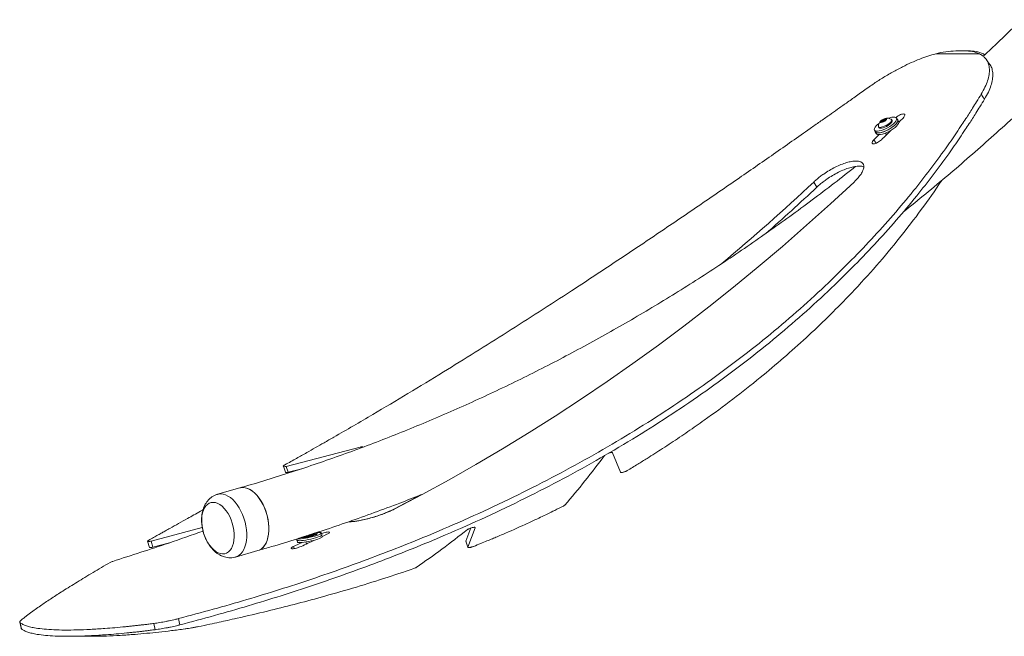
# Model space of a CAD drawing. Units: inches. Extents: x 13 to 613, y -175 to 158.
# Drawn here: x 447 to 476, y -20 to -2 of the extents above; entities that cross this region are included whole.
import ezdxf

# ---------------------------------------------------------------- set-up
doc = ezdxf.new("R2010")
doc.units = ezdxf.units.IN
doc.header["$MEASUREMENT"] = 0

msp = doc.modelspace()

# ---------------------------------------------------------------- linework, layer by layer
at = {"linetype": 'Continuous', "lineweight": 15}
for p, q in [((473.70684, -3.38333), (474.97662, -3.38333)), ((474.28603, -3.30015), (474.5484, -3.30015)), ((474.65903, -3.30015), (474.5484, -3.30015)), ((474.66225, -3.30462), (474.65903, -3.30015)), ((475.08725, -3.38333), (475.11606, -3.42328)), ((475.12987, -3.41031), (475.08725, -3.38333)), ((472.10334, -5.36095), (472.13278, -5.31647)), ((472.15344, -5.36325), (472.10334, -5.36095)), ((472.13278, -5.31647), (472.21234, -5.2743)), ((472.15706, -5.36133), (472.13278, -5.31647)), ((472.14854, -5.33736), (472.16052, -5.35949)), ((472.23299, -5.32107), (472.15344, -5.36325)), ((472.21234, -5.2743), (472.26244, -5.2766)), ((472.23555, -5.3172), (472.21234, -5.2743)), ((472.22953, -5.32291), (472.21723, -5.30019)), ((472.26244, -5.2766), (472.23299, -5.32107)), ((472.43443, -5.32449), (472.42048, -5.29873)), ((472.59337, -5.30618), (472.56503, -5.25382)), ((472.62165, -5.35213), (472.59601, -5.30475)), ((471.9195, -5.60316), (471.94783, -5.65552)), ((471.9452, -5.65696), (471.97084, -5.70433)), ((472.03615, -5.50672), (472.0501, -5.53249)), ((472.24047, -5.68782), (472.26828, -5.7392)), ((471.90343, -5.88297), (471.96804, -5.98243)), ((470.15238, -7.1126), (470.24416, -7.26188)), ((456.95688, -14.823), (454.80618, -15.38727)), ((456.95688, -14.823), (456.96903, -14.85382)), ((464.30042, -14.99156), (464.53222, -15.55724)), ((454.80618, -15.38727), (454.87022, -15.55724)), ((455.25937, -15.455), (454.87022, -15.55724)), ((453.45855, -16.0122), (452.81345, -16.19783)), ((458.7234, -16.2177), (457.95971, -16.61902)), ((452.36915, -17.16742), (450.8802, -17.56161)), ((460.1813, -17.17917), (460.0373, -17.56161)), ((460.30587, -17.17245), (460.0909, -17.73702)), ((455.64519, -17.32738), (455.66587, -17.32071)), ((455.65714, -17.32982), (455.65575, -17.32322)), ((455.70882, -17.32536), (455.70142, -17.31723)), ((455.70934, -17.35057), (455.71051, -17.32979)), ((455.84618, -17.3777), (455.83449, -17.32257)), ((455.84491, -17.38477), (455.84618, -17.3777)), ((455.85784, -17.43275), (455.84618, -17.3777)), ((455.85659, -17.43991), (455.85786, -17.43284)), ((450.77868, -17.56646), (450.83226, -17.74191)), ((450.8802, -17.56161), (450.93379, -17.73702)), ((451.41257, -17.61012), (450.93379, -17.73702)), ((455.01946, -17.71687), (455.03759, -17.77728)), ((455.11522, -17.49794), (455.12225, -17.53109)), ((455.12225, -17.53109), (455.13393, -17.58623)), ((455.38436, -17.58618), (455.39675, -17.64464)), ((455.62936, -17.53641), (455.62893, -17.53436)), ((460.0373, -17.56161), (460.0909, -17.73702)), ((453.33887, -18.02373), (453.98396, -17.83811)), ((447.05856, -19.91575), (447.09731, -20.09719)), ((450.96194, -19.95626), (451.00033, -20.13765))]:
    msp.add_line(p, q, dxfattribs=at)
at = {"linetype": 'Continuous', "lineweight": 15, "flags": 128}
for points in [[(475.27095, -3.68214), (475.22103, -3.61246), (475.1711, -3.54279)], [(475.02513, -4.55822), (475.07423, -4.62967), (475.12334, -4.70112)], [(472.42096, -5.45731), (472.36392, -5.49616), (472.30221, -5.53242), (472.23819, -5.56468), (472.17432, -5.59171), (472.11307, -5.61246), (472.05679, -5.62615), (472.00763, -5.63224), (471.96748, -5.6305), (471.9379, -5.62099), (471.92001, -5.60409), (471.91451, -5.58044), (471.92161, -5.55095), (471.94102, -5.51675), (471.97201, -5.47916), (472.01339, -5.43963), (472.05389, -5.40688)], [(471.94052, -5.64201), (471.94364, -5.65375), (471.95928, -5.67218), (471.98688, -5.68325), (472.02538, -5.68655), (472.07331, -5.68194), (472.12882, -5.6696), (472.18977, -5.65001), (472.25384, -5.62392), (472.31855, -5.59234), (472.38141, -5.55647), (472.44002, -5.51769), (472.49211, -5.47749), (472.5357, -5.43743), (472.56909, -5.39904), (472.59102, -5.36379), (472.60063, -5.33303), (472.59756, -5.30796), (472.58605, -5.29266)], [(471.97084, -5.70433), (471.98492, -5.71955), (472.01252, -5.73063), (472.05102, -5.73393), (472.09895, -5.72932), (472.15446, -5.71698), (472.21541, -5.69739), (472.27948, -5.6713), (472.34418, -5.63972), (472.40705, -5.60384), (472.46566, -5.56507), (472.51775, -5.52487), (472.56134, -5.48481), (472.59473, -5.44642), (472.61666, -5.41116), (472.62627, -5.38041), (472.6232, -5.35534), (472.62165, -5.35213)], [(472.03324, -5.49201), (472.03533, -5.50503), (472.04939, -5.5185), (472.07565, -5.52408), (472.11231, -5.52139), (472.15688, -5.51061), (472.20631, -5.49248), (472.25725, -5.46823), (472.30621, -5.43952), (472.34987, -5.4083), (472.38524, -5.3767), (472.40992, -5.34688), (472.42222, -5.32085), (472.42131, -5.30041), (472.40976, -5.28824)], [(472.0501, -5.53249), (472.06334, -5.54427), (472.08959, -5.54985), (472.12625, -5.54716), (472.17082, -5.53638), (472.22026, -5.51825), (472.27119, -5.494), (472.32016, -5.46529), (472.36381, -5.43407), (472.39919, -5.40247), (472.42386, -5.37264), (472.43617, -5.34662), (472.43525, -5.32618), (472.43443, -5.32449)], [(472.25922, -5.25809), (472.23211, -5.26119), (472.19836, -5.27205), (472.16251, -5.28923), (472.12942, -5.3104), (472.10354, -5.3327), (472.08839, -5.35311), (472.08599, -5.3689), (472.09668, -5.37791), (472.11902, -5.37893), (472.14998, -5.37183), (472.18539, -5.35757), (472.22045, -5.33806), (472.25045, -5.31595), (472.27132, -5.29422), (472.28024, -5.27581), (472.27602, -5.2632), (472.25922, -5.25809)], [(472.21017, -5.29708), (472.19978, -5.29835), (472.18682, -5.30273), (472.17326, -5.30955), (472.16116, -5.31778), (472.15238, -5.32615), (472.14823, -5.33341), (472.14937, -5.33843), (472.1556, -5.34046), (472.16599, -5.33919), (472.17895, -5.33481), (472.19252, -5.32799), (472.20461, -5.31977), (472.2134, -5.31139), (472.21754, -5.30414), (472.21641, -5.29912), (472.21017, -5.29708)], [(472.32721, -5.25897), (472.37145, -5.24452), (472.42774, -5.23083), (472.4769, -5.22474), (472.51704, -5.22648), (472.54662, -5.23599), (472.56451, -5.25289), (472.57001, -5.27654), (472.56292, -5.30603), (472.54351, -5.34023), (472.51251, -5.37781), (472.47113, -5.41735), (472.42096, -5.45731)], [(472.59337, -5.30618), (472.59835, -5.3289), (472.59126, -5.35839), (472.57184, -5.39259), (472.54085, -5.43018), (472.49947, -5.46971), (472.4493, -5.50967)], [(472.62644, -5.37875), (472.67258, -5.33191), (472.75054, -5.25255)], [(472.4493, -5.50967), (472.39226, -5.54853), (472.33054, -5.58478), (472.26652, -5.61704), (472.20266, -5.64407), (472.14141, -5.66483), (472.08512, -5.67851), (472.03596, -5.6846), (471.99582, -5.68286), (471.96624, -5.67335), (471.94835, -5.65645), (471.94783, -5.65552)], [(472.05318, -5.73388), (471.98214, -5.80473), (471.90343, -5.88297)], [(457.97272, -16.61902), (458.76271, -16.20361), (459.54786, -15.77443), (460.32802, -15.33156), (461.10304, -14.87509), (461.87275, -14.40512), (462.63701, -13.92173), (463.39565, -13.42502), (464.14854, -12.91509), (464.89551, -12.39205), (465.63642, -11.856), (466.37112, -11.30704), (467.09946, -10.74529), (467.8213, -10.17086), (468.53649, -9.58386), (469.2449, -8.98442), (469.94637, -8.37264), (470.64076, -7.74866), (471.32795, -7.1126)], [(454.72605, -15.3868), (454.75808, -15.4718), (454.79011, -15.55681)], [(453.45855, -16.0122), (453.4854, -16.00574), (453.55165, -15.99992), (453.62036, -16.0076), (453.69055, -16.02865), (453.76118, -16.06278), (453.83124, -16.10948), (453.89969, -16.16808), (453.96553, -16.23771), (454.02782, -16.31738), (454.08563, -16.4059), (454.13813, -16.502), (454.18456, -16.60426), (454.22422, -16.71121), (454.25656, -16.82127), (454.28108, -16.93285), (454.29744, -17.04432), (454.3054, -17.15405), (454.30484, -17.26044), (454.29578, -17.36194)], [(453.9839, -17.83812), (454.02408, -17.82353), (454.0822, -17.79028), (454.13505, -17.74443), (454.18187, -17.68662), (454.22198, -17.61772), (454.25477, -17.53871), (454.2798, -17.45076), (454.29667, -17.35514), (454.30516, -17.25326), (454.30513, -17.14658), (454.29658, -17.03668), (454.27965, -16.92515), (454.25457, -16.81363), (454.22172, -16.70372), (454.18157, -16.59705), (454.13471, -16.49516), (454.08181, -16.39954), (454.02366, -16.31159), (453.9611, -16.23258), (453.89504, -16.16368), (453.82645, -16.10588), (453.75633, -16.06002), (453.68569, -16.02678), (453.61557, -16.00664), (453.54699, -15.99989), (453.48096, -16.00664), (453.45858, -16.01219)], [(452.81411, -16.19764), (452.84031, -16.19137), (452.90655, -16.18555), (452.97527, -16.19323), (453.04546, -16.21428), (453.11609, -16.24841), (453.18615, -16.29511), (453.25459, -16.35371), (453.32044, -16.42334), (453.38273, -16.503), (453.44054, -16.59153), (453.49304, -16.68762), (453.53946, -16.78989), (453.57913, -16.89683), (453.61146, -17.0069), (453.63599, -17.11848), (453.65235, -17.22995), (453.66031, -17.33968), (453.65975, -17.44607), (453.65068, -17.54757)], [(453.2899, -17.53713), (453.27343, -17.62383), (453.24859, -17.70231), (453.21586, -17.77113), (453.17583, -17.829), (453.12925, -17.87483), (453.077, -17.90778), (453.02004, -17.92724), (452.95943, -17.93284), (452.89631, -17.92447), (452.83185, -17.90229), (452.76726, -17.86672), (452.70372, -17.81842), (452.64244, -17.75828), (452.58454, -17.68744), (452.53111, -17.6072), (452.48315, -17.51906), (452.44154, -17.42467), (452.40706, -17.32578), (452.38036, -17.22423), (452.36193, -17.12192), (452.35211, -17.02075), (452.3511, -16.92261), (452.35889, -16.82932), (452.37536, -16.74263), (452.4002, -16.66414), (452.43293, -16.59532), (452.47296, -16.53746), (452.51954, -16.49162), (452.57179, -16.45866), (452.62875, -16.43921), (452.68936, -16.43361), (452.75248, -16.44198), (452.81694, -16.46416), (452.88153, -16.49973), (452.94507, -16.54803), (453.00636, -16.60816), (453.06425, -16.67901), (453.11768, -16.75925), (453.16564, -16.84739), (453.20725, -16.94179), (453.24173, -17.04068), (453.26843, -17.14222), (453.28686, -17.24454), (453.29668, -17.3457), (453.2977, -17.44384), (453.2899, -17.53713)], [(454.29578, -17.36194), (454.27833, -17.45708), (454.25276, -17.54445), (454.21944, -17.6228), (454.17886, -17.69097), (454.1316, -17.74798), (454.07836, -17.79298), (454.01991, -17.82534), (453.98396, -17.83811)], [(455.12225, -17.53109), (455.12414, -17.53493), (455.1386, -17.54275), (455.16635, -17.54716), (455.20631, -17.54801), (455.25695, -17.54526), (455.31632, -17.53902), (455.38215, -17.52953), (455.4519, -17.51715), (455.52289, -17.50237), (455.59239, -17.48573), (455.65774, -17.46789), (455.71641, -17.44954), (455.76617, -17.43137), (455.80509, -17.41408), (455.83168, -17.39835), (455.84491, -17.38477)], [(455.12225, -17.53109), (455.12414, -17.53493), (455.1386, -17.54275), (455.16635, -17.54716), (455.20631, -17.54801), (455.25695, -17.54526), (455.31632, -17.53902), (455.38215, -17.52953), (455.4519, -17.51715), (455.52289, -17.50237), (455.59239, -17.48573), (455.65774, -17.46789), (455.71641, -17.44954), (455.76617, -17.43137), (455.80509, -17.41408), (455.83168, -17.39835), (455.84491, -17.38477)], [(455.13393, -17.58623), (455.13582, -17.59007), (455.15028, -17.59788), (455.17803, -17.6023), (455.21799, -17.60315), (455.26863, -17.6004), (455.32801, -17.59417), (455.39383, -17.58468), (455.46358, -17.5723), (455.53457, -17.55751), (455.60407, -17.54087), (455.66942, -17.52303), (455.7281, -17.50467), (455.77785, -17.48651), (455.81677, -17.46922), (455.84336, -17.45348), (455.85659, -17.43991)], [(455.13924, -17.49026), (455.15466, -17.49202), (455.19462, -17.49287), (455.24527, -17.49013), (455.30464, -17.48388), (455.37047, -17.47439), (455.44021, -17.46201), (455.5112, -17.44722), (455.58071, -17.43059), (455.64605, -17.41275), (455.70473, -17.3944), (455.75449, -17.37622), (455.7934, -17.35894), (455.81999, -17.34321), (455.83323, -17.32962)], [(455.24428, -17.45631), (455.25464, -17.45878), (455.28319, -17.46056), (455.32273, -17.45877), (455.37098, -17.45353), (455.42514, -17.44514), (455.48204, -17.43407), (455.5384, -17.42098), (455.59092, -17.40664), (455.63656, -17.39186), (455.67268, -17.37751), (455.69716, -17.36442), (455.70858, -17.35336), (455.70934, -17.35057)], [(455.70882, -17.32536), (455.70973, -17.33266), (455.69805, -17.34396), (455.67302, -17.35734), (455.63609, -17.37201), (455.58942, -17.38713), (455.53571, -17.4018), (455.47809, -17.41518), (455.4199, -17.42649), (455.36453, -17.43508), (455.31519, -17.44044), (455.29019, -17.44195)], [(455.33337, -17.4282), (455.36489, -17.42448), (455.41901, -17.41609), (455.47589, -17.40503), (455.53221, -17.39195), (455.58471, -17.37761), (455.63033, -17.36284), (455.66642, -17.3485), (455.69089, -17.33542), (455.70231, -17.32437), (455.70142, -17.31723)], [(455.37306, -17.41543), (455.37737, -17.4149), (455.42622, -17.40755), (455.47805, -17.39743), (455.52902, -17.3853), (455.57533, -17.37204), (455.61357, -17.35866), (455.64089, -17.34613), (455.65527, -17.33539), (455.65714, -17.32982)], [(455.83323, -17.32962), (455.8326, -17.31872), (455.81814, -17.31091), (455.79039, -17.30649), (455.75043, -17.30564), (455.70423, -17.30804)], [(455.85708, -17.42916), (455.90131, -17.40818), (455.99556, -17.3633)], [(453.65068, -17.54757), (453.63324, -17.6427), (453.60767, -17.73008), (453.57435, -17.80843), (453.53376, -17.8766), (453.48651, -17.93361), (453.43327, -17.97861), (453.37482, -18.01096), (453.33863, -18.0238)], [(447.06955, -19.93387), (447.08883, -20.02454), (447.10812, -20.11521)], [(451.67925, -19.81569), (451.69898, -19.90621), (451.71871, -19.99673)]]:
    msp.add_lwpolyline(points, dxfattribs=at)
at = {"linetype": 'Continuous', "lineweight": 15}
for centre, radius, start, end in [((474.32846, -5.65369), 2.35392, 91.032701, 105.312204), ((474.57963, -4.28325), 0.9836, 66.195745, 91.819297), ((474.69025, -4.28325), 0.9836, 66.195756, 91.819287), ((472.28534, -5.50808), 0.25261, 135.862469, 176.350491), ((472.28534, -5.50808), 0.25261, 60.491785, 100.979808), ((426.35482, 40.2396), 64.97766, 314.779565, 315.1209933), ((427.09497, 38.71053), 62.87845, 309.9654505, 313.2176879), ((426.82198, 38.95782), 63.41724, 311.3897701, 313.2125084), ((432.6183, 31.14177), 53.74921, 294.630945, 294.927964), ((432.75861, 31.31555), 53.94057, 294.631361, 295.100251)]:
    msp.add_arc(centre, radius, start, end, dxfattribs=at)
for points, knots in [([(476.19058, -2.38986), (476.13259, -2.44712), (475.87715, -2.69938), (475.50956, -3.05506), (475.19663, -3.34798), (475.08516, -3.45233)], [0, 0, 0, 0, 0.1589895, 0.70039965, 1, 1, 1, 1]), ([(471.72315, -4.37426), (471.7761, -4.33738), (471.87049, -4.27163), (472.01388, -4.17594), (472.1534, -4.08761), (472.29962, -3.99893), (472.44638, -3.91434), (472.59287, -3.83425), (472.77525, -3.74006), (472.9917, -3.63715), (473.23815, -3.53415), (473.47849, -3.44725), (473.63035, -3.40474), (473.70684, -3.38333)], [0, 0, 0, 0, 0.07991278, 0.14245047, 0.21363435, 0.28555509, 0.35685028, 0.4281969, 0.4998347, 0.62465028, 0.74876731, 0.87346318, 1, 1, 1, 1]), ([(474.97662, -3.38333), (474.99603, -3.39417), (475.03151, -3.41397), (475.07863, -3.44524), (475.11775, -3.47942), (475.15301, -3.51758), (475.20018, -3.58207), (475.2453, -3.68048), (475.26841, -3.82402), (475.25849, -3.98579), (475.21514, -4.16214), (475.14016, -4.35307), (475.0641, -4.48872), (475.02513, -4.55822)], [0, 0, 0, 0, 0.05748742, 0.10505003, 0.15021832, 0.20027883, 0.25027067, 0.37522607, 0.50032849, 0.62523874, 0.75028016, 0.8720668, 1, 1, 1, 1]), ([(475.27033, -3.68257), (475.27501, -3.68885), (475.30624, -3.73073), (475.34499, -3.82161), (475.3685, -3.965), (475.358, -4.12731), (475.31428, -4.30407), (475.23884, -4.49548), (475.16247, -4.63146), (475.12334, -4.70112)], [0, 0, 0, 0, 0.028552849, 0.190351402, 0.352383497, 0.514212457, 0.67625779, 0.83412578, 1, 1, 1, 1]), ([(475.02513, -4.55822), (474.98069, -4.63125), (474.89809, -4.76696), (474.78187, -4.95409), (474.6785, -5.11809), (474.57556, -5.27792), (474.45359, -5.46374), (474.30952, -5.67837), (474.14914, -5.9116), (473.89493, -6.27235), (473.53778, -6.75741), (473.03229, -7.40257), (472.46745, -8.07748), (471.83764, -8.77941), (471.14466, -9.50114), (470.38426, -10.23914), (469.55201, -10.98949), (468.68083, -11.72002), (467.77095, -12.43027), (466.82262, -13.1198), (465.83679, -13.78766), (464.81583, -14.43224), (463.76198, -15.0521), (462.67695, -15.64643), (461.56117, -16.21524), (460.41508, -16.75852), (459.3374, -17.23301), (458.33762, -17.64527), (457.42354, -18.00122), (456.49649, -18.3418), (455.56029, -18.66589), (454.61656, -18.97361), (453.6597, -19.26658), (452.68172, -19.54903), (452.01547, -19.72625), (451.67925, -19.81569)], [0, 0, 0, 0, 0.01072629, 0.01993341, 0.02762166, 0.03499154, 0.04360388, 0.05518893, 0.06691487, 0.07841333, 0.10921509, 0.14002744, 0.17668989, 0.21334716, 0.2500252, 0.29175167, 0.33340214, 0.37501452, 0.41662699, 0.45827748, 0.50000399, 0.54175587, 0.58341593, 0.62502215, 0.66661261, 0.70822537, 0.74989851, 0.78121654, 0.8124878, 0.84373297, 0.87498043, 0.90586959, 0.93666604, 0.96803795, 1, 1, 1, 1]), ([(454.77412, -15.3404), (454.88648, -15.27793), (455.0973, -15.16071), (455.39288, -14.99405), (455.65927, -14.8428), (455.92277, -14.69263), (456.28965, -14.48229), (456.76237, -14.2086), (457.47941, -13.78821), (458.35115, -13.26862), (459.34388, -12.66478), (460.30588, -12.06895), (461.23543, -11.4839), (462.16953, -10.88703), (463.19297, -10.22366), (464.30601, -9.49116), (465.50866, -8.68727), (466.71468, -7.86968), (467.87468, -7.07325), (468.98704, -6.30136), (469.78925, -5.73986), (470.32961, -5.35978), (470.59356, -5.17368), (470.85114, -4.99196), (471.11364, -4.80676), (471.40727, -4.59905), (471.61407, -4.45189), (471.72315, -4.37426)], [0, 0, 0, 0, 0.02085955, 0.03913884, 0.05483827, 0.07019315, 0.08770153, 0.12226842, 0.15673207, 0.2183167, 0.27997517, 0.33496699, 0.38993807, 0.44491836, 0.49993814, 0.56995611, 0.639929, 0.70991879, 0.77998022, 0.84158703, 0.90313068, 0.9192749, 0.93544158, 0.94898946, 0.96401272, 0.98101602, 1, 1, 1, 1]), ([(475.12334, -4.70112), (475.07872, -4.77433), (474.9958, -4.91038), (474.87913, -5.09798), (474.77536, -5.26239), (474.67203, -5.42261), (474.5496, -5.60891), (474.405, -5.82407), (474.24404, -6.05788), (473.98891, -6.41954), (473.6305, -6.90582), (473.12329, -7.55259), (472.5566, -8.22919), (471.92481, -8.93287), (471.22972, -9.65641), (470.46706, -10.39624), (469.63245, -11.14848), (468.75885, -11.88083), (467.84653, -12.59286), (466.89572, -13.2841), (465.90738, -13.95363), (464.88388, -14.59982), (463.82748, -15.22122), (462.73988, -15.81705), (461.62151, -16.38727), (460.47283, -16.93191), (459.39276, -17.4076), (458.39078, -17.82088), (457.47474, -18.17773), (456.54573, -18.51915), (455.60757, -18.84406), (454.66191, -19.15254), (453.70311, -19.44626), (452.72318, -19.7294), (452.0556, -19.90707), (451.71871, -19.99673)], [0, 0, 0, 0, 0.01072399, 0.01992926, 0.02761602, 0.0349845, 0.04359546, 0.05517852, 0.06690276, 0.07839968, 0.10919796, 0.14000772, 0.17666819, 0.21332468, 0.25000296, 0.2917307, 0.33338349, 0.37499896, 0.41661511, 0.45826975, 0.50000062, 0.54175689, 0.58342123, 0.6250314, 0.66662525, 0.70824077, 0.74991577, 0.78123442, 0.81250578, 0.84375017, 0.87499614, 0.9058829, 0.936676, 0.96804345, 1, 1, 1, 1]), ([(472.74422, -7.99677), (472.75224, -7.99044), (472.97745, -7.81281), (473.41479, -7.45429), (474.05566, -6.92042), (474.69013, -6.37501), (475.3191, -5.81999), (475.94147, -5.25385), (476.38414, -4.84409), (476.61746, -4.62014), (476.64735, -4.59144)], [0, 0, 0, 0, 0.00596923, 0.16765376, 0.32934875, 0.49105416, 0.65276966, 0.81449557, 0.9762305, 1, 1, 1, 1]), ([(472.75054, -5.25255), (472.76438, -5.23627), (472.79071, -5.20529), (472.80474, -5.16557), (472.79514, -5.1388), (472.75984, -5.13041), (472.70806, -5.13873), (472.64531, -5.16627), (472.58622, -5.20198), (472.55668, -5.22901), (472.54419, -5.24043)], [0, 0, 0, 0, 0.13532826, 0.25755524, 0.38699401, 0.51669486, 0.64642351, 0.77580135, 0.90523958, 1, 1, 1, 1]), ([(471.90343, -5.88297), (471.88941, -5.89897), (471.86273, -5.92942), (471.84819, -5.96836), (471.85741, -5.99454), (471.89259, -6.00275), (471.94446, -5.9946), (472.00772, -5.96772), (472.07258, -5.92908), (472.10678, -5.89832), (472.12385, -5.88297)], [0, 0, 0, 0, 0.13084203, 0.24902296, 0.37416999, 0.49957231, 0.62500212, 0.75009271, 0.87523678, 1, 1, 1, 1]), ([(471.32795, -7.1126), (471.36794, -7.07294), (471.4478, -6.99378), (471.53361, -6.87919), (471.59109, -6.77309), (471.61448, -6.68008), (471.60526, -6.60311), (471.56181, -6.54628), (471.48773, -6.51073), (471.38419, -6.49917), (471.25671, -6.51074), (471.10891, -6.54629), (470.94744, -6.60313), (470.77783, -6.68007), (470.60695, -6.77305), (470.45947, -6.86735), (470.34071, -6.95306), (470.24293, -7.03117), (470.18425, -7.08394), (470.15238, -7.1126)], [0, 0, 0, 0, 0.06253221, 0.12484783, 0.18732669, 0.24978195, 0.31231857, 0.374833, 0.43741402, 0.49996695, 0.56255193, 0.6251003, 0.68764675, 0.75015119, 0.8125904, 0.87494044, 0.91658975, 0.95470645, 1, 1, 1, 1]), ([(471.37042, -6.66033), (471.27128, -6.73932), (470.95977, -6.98751), (470.43017, -7.39368), (469.78201, -7.87922), (469.12843, -8.35352), (468.46994, -8.81723), (467.80653, -9.27006), (467.13835, -9.71202), (466.46552, -10.14299), (465.78814, -10.5629), (465.10635, -10.97168), (464.42024, -11.36926), (463.72995, -11.75557), (463.03559, -12.13053), (462.33728, -12.4941), (461.63515, -12.8462), (460.9293, -13.18675), (460.21988, -13.51573), (459.507, -13.83304), (458.79079, -14.13865), (458.07136, -14.4325), (457.34884, -14.71454), (456.62337, -14.9847), (455.89506, -15.24296), (455.16405, -15.48928), (454.43043, -15.72349), (453.86146, -15.89556), (453.53706, -15.98947), (453.45855, -16.0122)], [0, 0, 0, 0, 0.01808629, 0.05682982, 0.09557606, 0.13432515, 0.17307713, 0.21183198, 0.25058997, 0.28935097, 0.3281151, 0.36688243, 0.40565293, 0.44442672, 0.48320373, 0.52198412, 0.56076778, 0.5995548, 0.63834515, 0.67713884, 0.71593582, 0.75473616, 0.79353974, 0.83234653, 0.87115661, 0.90996977, 0.94878604, 0.98760529, 1, 1, 1, 1]), ([(471.60844, -6.67791), (471.59825, -6.67233), (471.56479, -6.65398), (471.47648, -6.64775), (471.35035, -6.65829), (471.20207, -6.69423), (471.04054, -6.75114), (470.87071, -6.8283), (470.69959, -6.92151), (470.55188, -7.01603), (470.43291, -7.10195), (470.33493, -7.18025), (470.2761, -7.23315), (470.24416, -7.26188)], [0, 0, 0, 0, 0.04633467, 0.15225581, 0.25823095, 0.36416499, 0.47013117, 0.57607479, 0.68195816, 0.78773852, 0.85841967, 0.9231151, 1, 1, 1, 1]), ([(464.72701, -15.51026), (464.83019, -15.44763), (465.02379, -15.33012), (465.29278, -15.16304), (465.53305, -15.01141), (465.76685, -14.86087), (466.08855, -14.65001), (466.4955, -14.37563), (467.09768, -13.95419), (467.8039, -13.4333), (468.57131, -12.82795), (469.28156, -12.23063), (469.93769, -11.64412), (470.56699, -11.04575), (471.22391, -10.38075), (471.89816, -9.64637), (472.57967, -8.84065), (473.2111, -8.02037), (473.63754, -7.43094), (473.84203, -7.11318), (473.86588, -7.07611)], [0, 0, 0, 0, 0.02643357, 0.04959726, 0.06949188, 0.08894969, 0.11113622, 0.15493958, 0.19861151, 0.2766499, 0.35478056, 0.4244621, 0.49411576, 0.56377952, 0.63349138, 0.72220368, 0.81085501, 0.89952385, 0.98827946, 1, 1, 1, 1]), ([(457.03539, -14.82351), (457.03537, -14.82216), (457.03528, -14.81693), (457.02093, -14.81383), (456.99439, -14.81451), (456.96988, -14.82006), (456.95688, -14.823)], [0, 0, 0, 0, 0.10332058, 0.39963745, 0.681637, 1, 1, 1, 1]), ([(462.91578, -16.5117), (463.11184, -16.28031), (463.50396, -15.81753), (463.88258, -15.31813), (464.07189, -15.06844)], [0, 0, 0, 0, 0.50000008, 1, 1, 1, 1]), ([(464.18729, -15.00224), (464.18981, -15.00126), (464.20565, -14.99514), (464.23451, -14.98739), (464.26699, -14.98212), (464.29111, -14.98312), (464.2972, -14.98863), (464.30042, -14.99156)], [0, 0, 0, 0, 0.04514898, 0.28421873, 0.52075295, 0.74582517, 1, 1, 1, 1]), ([(454.80618, -15.38727), (454.79541, -15.38955), (454.77578, -15.3937), (454.75096, -15.39647), (454.73476, -15.39465), (454.7257, -15.38914), (454.72441, -15.38052), (454.73205, -15.36909), (454.74883, -15.35535), (454.76544, -15.34553), (454.77412, -15.3404)], [0, 0, 0, 0, 0.13985225, 0.25496524, 0.37443035, 0.49878269, 0.62732982, 0.74693991, 0.86784472, 1, 1, 1, 1]), ([(454.87022, -15.55724), (454.85945, -15.55952), (454.83982, -15.56367), (454.81485, -15.56651), (454.79918, -15.56448), (454.79101, -15.56097), (454.79088, -15.55727), (454.79086, -15.55654)], [0, 0, 0, 0, 0.26416201, 0.48152664, 0.70710294, 0.94197486, 1, 1, 1, 1]), ([(464.53222, -15.55724), (464.53506, -15.55952), (464.54025, -15.56368), (464.55541, -15.56647), (464.57797, -15.56463), (464.60619, -15.55912), (464.63748, -15.55047), (464.66956, -15.53902), (464.70049, -15.52523), (464.71791, -15.51539), (464.72701, -15.51026)], [0, 0, 0, 0, 0.13976093, 0.25476759, 0.37412019, 0.49838558, 0.62692086, 0.74659428, 0.86765537, 1, 1, 1, 1]), ([(452.81487, -16.19845), (452.80963, -16.19962), (452.77722, -16.20687), (452.72127, -16.23186), (452.64941, -16.27274), (452.58467, -16.32417), (452.52699, -16.38405), (452.47664, -16.45228), (452.43382, -16.52856), (452.39888, -16.61277), (452.37234, -16.70451), (452.35482, -16.80285), (452.34675, -16.90613), (452.3482, -17.01239), (452.35893, -17.11976), (452.37855, -17.22679), (452.40671, -17.33232), (452.44312, -17.43531), (452.48758, -17.53475), (452.53998, -17.62965), (452.60037, -17.71892), (452.66883, -17.8013), (452.74232, -17.87225), (452.8188, -17.93064), (452.89581, -17.97623), (452.97487, -18.01065), (453.05516, -18.03379), (453.13889, -18.04635), (453.22444, -18.04588), (453.2925, -18.03757), (453.32893, -18.02551), (453.33804, -18.0225)], [0, 0, 0, 0, 0.00635665, 0.03926306, 0.07179009, 0.10425841, 0.13703308, 0.17047899, 0.20494028, 0.24067582, 0.27774764, 0.31594534, 0.35482341, 0.39383972, 0.43273522, 0.47147594, 0.51014932, 0.54889772, 0.58784985, 0.62717127, 0.66702284, 0.70750491, 0.74854819, 0.78505397, 0.82035573, 0.8544149, 0.8874028, 0.91957469, 0.95463524, 0.98866728, 1, 1, 1, 1]), ([(455.66587, -17.32071), (455.73806, -17.29756), (456.05972, -17.19439), (456.62824, -16.99914), (457.37111, -16.73437), (458.07503, -16.47148), (458.52986, -16.29152), (458.73927, -16.20867)], [0, 0, 0, 0, 0.06984415, 0.31121831, 0.55260927, 0.79401659, 1, 1, 1, 1]), ([(460.26109, -17.71468), (460.32983, -17.68702), (460.45958, -17.63482), (460.64176, -17.56033), (460.80041, -17.49468), (460.95393, -17.43022), (461.27376, -17.29376), (461.62178, -17.13989), (461.98554, -16.97239), (462.20129, -16.87101), (462.41377, -16.76896), (462.63372, -16.66116), (462.78813, -16.58372), (462.87089, -16.54221)], [0, 0, 0, 0, 0.07535413, 0.14224316, 0.20067079, 0.25087107, 0.31319522, 0.559527, 0.6473721, 0.73586291, 0.81267696, 0.89960073, 1, 1, 1, 1]), ([(462.87089, -16.54221), (462.88094, -16.53677), (462.90099, -16.5259), (462.91086, -16.51642), (462.91578, -16.5117)], [0, 0, 0, 0, 0.501096, 1, 1, 1, 1]), ([(450.80549, -17.53932), (450.85446, -17.51174), (450.94692, -17.45967), (451.07826, -17.38536), (451.19396, -17.31987), (451.30802, -17.25557), (451.55066, -17.11946), (451.82515, -16.96599), (452.12564, -16.79885), (452.27599, -16.71526), (452.36488, -16.66609), (452.38915, -16.65267)], [0, 0, 0, 0, 0.09797994, 0.1849534, 0.26092397, 0.32619645, 0.40723195, 0.72751245, 0.84172645, 0.95677959, 1, 1, 1, 1]), ([(457.95971, -16.61902), (457.90866, -16.64417), (457.80675, -16.69439), (457.6307, -16.7662), (457.4465, -16.83213), (457.25873, -16.88943), (457.07509, -16.93659), (456.90371, -16.97093), (456.75056, -16.99297), (456.67037, -16.99563), (456.63145, -16.99693)], [0, 0, 0, 0, 0.12596509, 0.25149597, 0.37735459, 0.50316775, 0.6291413, 0.7550729, 0.88113751, 1, 1, 1, 1]), ([(456.63145, -16.99693), (456.63334, -16.99707), (456.66848, -16.9997), (456.76418, -16.99167), (456.91583, -16.97138), (457.08838, -16.93646), (457.27171, -16.88947), (457.45927, -16.83215), (457.62338, -16.77357), (457.75706, -16.7199), (457.86832, -16.67072), (457.93598, -16.63721), (457.97272, -16.61902)], [0, 0, 0, 0, 0.00704433, 0.13132513, 0.25553196, 0.37973639, 0.50385687, 0.62784691, 0.75166089, 0.8343675, 0.91005753, 1, 1, 1, 1]), ([(460.08017, -17.22628), (460.08916, -17.22048), (460.10585, -17.2097), (460.14064, -17.19318), (460.18017, -17.17885), (460.22051, -17.16786), (460.2586, -17.16029), (460.28693, -17.15875), (460.30462, -17.16253), (460.30543, -17.16899), (460.30587, -17.17245)], [0, 0, 0, 0, 0.14071141, 0.26147478, 0.37613058, 0.5005476, 0.62556991, 0.74932016, 0.86592798, 1, 1, 1, 1]), ([(449.763, -18.15049), (450.30764, -17.97566), (451.18722, -17.69332), (452.05933, -17.38635), (452.39142, -17.26946)], [0, 0, 0, 0, 0.6192035, 1, 1, 1, 1]), ([(453.98396, -17.83811), (454.11722, -17.79935), (454.50136, -17.68762), (454.99989, -17.53654), (455.36387, -17.41835), (455.4786, -17.3811)], [0, 0, 0, 0, 0.26671592, 0.7688538, 1, 1, 1, 1]), ([(455.47907, -17.38252), (455.50018, -17.3756), (455.5429, -17.36158), (455.59794, -17.34342), (455.63283, -17.33278), (455.64303, -17.32939), (455.64556, -17.32854)], [0, 0, 0, 0, 0.29721099, 0.60175358, 0.90110866, 1, 1, 1, 1]), ([(455.99556, -17.3633), (456.01274, -17.35409), (456.04543, -17.33655), (456.06761, -17.314), (456.06353, -17.29882), (456.0299, -17.29402), (455.97662, -17.29883), (455.90748, -17.31417), (455.8609, -17.32967), (455.83764, -17.33741)], [0, 0, 0, 0, 0.14955458, 0.28463065, 0.42767458, 0.57100976, 0.7143781, 0.85735372, 1, 1, 1, 1]), ([(458.59163, -18.32737), (458.84204, -18.1515), (459.34286, -17.79975), (459.8344, -17.41744), (460.08017, -17.22628)], [0, 0, 0, 0, 0.50000042, 1, 1, 1, 1]), ([(450.8802, -17.56161), (450.86884, -17.56416), (450.84819, -17.5688), (450.82041, -17.57333), (450.7998, -17.57423), (450.78511, -17.57241), (450.7777, -17.56786), (450.77877, -17.56064), (450.78794, -17.55097), (450.79943, -17.54334), (450.80549, -17.53932)], [0, 0, 0, 0, 0.141162331, 0.256360907, 0.37586964, 0.500979792, 0.619583882, 0.736961493, 0.861423196, 1, 1, 1, 1]), ([(450.93379, -17.73702), (450.92241, -17.73958), (450.90175, -17.74423), (450.87398, -17.74876), (450.8532, -17.7497), (450.83914, -17.7477), (450.83216, -17.74486), (450.8327, -17.74212), (450.83278, -17.74176)], [0, 0, 0, 0, 0.2215061, 0.40219967, 0.58959644, 0.78578299, 0.97182577, 1, 1, 1, 1]), ([(455.01946, -17.71687), (455.00218, -17.72575), (454.96929, -17.74266), (454.94681, -17.76424), (454.9507, -17.77874), (454.98421, -17.78328), (455.03774, -17.77877), (455.10647, -17.76389), (455.17921, -17.74247), (455.21968, -17.72539), (455.23988, -17.71687)], [0, 0, 0, 0, 0.130842676, 0.249021497, 0.37416945, 0.499571125, 0.62500227, 0.750091293, 0.875237598, 1, 1, 1, 1]), ([(460.0373, -17.56161), (460.03716, -17.56436), (460.03699, -17.56744), (460.04079, -17.56917), (460.04119, -17.56935)], [0, 0, 0, 0, 0.89741647, 1, 1, 1, 1]), ([(460.0909, -17.73702), (460.0913, -17.73958), (460.09204, -17.74423), (460.10035, -17.74877), (460.11712, -17.74966), (460.13962, -17.74784), (460.16661, -17.74327), (460.19648, -17.73605), (460.22876, -17.72635), (460.24993, -17.7187), (460.26109, -17.71468)], [0, 0, 0, 0, 0.14115049, 0.25629478, 0.37570797, 0.50073063, 0.61928533, 0.73668394, 0.86124931, 1, 1, 1, 1]), ([(447.08933, -19.86701), (447.11806, -19.84412), (447.17104, -19.80193), (447.2475, -19.74178), (447.32355, -19.68384), (447.46505, -19.5793), (447.67996, -19.42716), (447.98458, -19.22299), (448.32682, -19.00249), (448.72523, -18.75475), (449.18275, -18.47824), (449.5194, -18.28053), (449.68791, -18.18157)], [0, 0, 0, 0, 0.051332416, 0.094637467, 0.131728152, 0.175521602, 0.313610125, 0.436791934, 0.560159745, 0.706708671, 0.853195462, 1, 1, 1, 1]), ([(449.68791, -18.18157), (449.6991, -18.17596), (449.72008, -18.16542), (449.74934, -18.15524), (449.763, -18.15049)], [0, 0, 0, 0, 0.53332071, 1, 1, 1, 1]), ([(458.52324, -18.35853), (458.53802, -18.3529), (458.56572, -18.34234), (458.58338, -18.33213), (458.59163, -18.32737)], [0, 0, 0, 0, 0.53335352, 1, 1, 1, 1]), ([(452.25538, -20.04818), (452.36515, -20.02524), (452.56753, -19.98294), (452.84906, -19.92263), (453.11435, -19.86455), (453.58172, -19.75975), (454.23148, -19.60722), (455.04591, -19.40253), (455.87215, -19.18149), (456.73798, -18.93313), (457.64068, -18.65593), (458.22883, -18.45774), (458.52324, -18.35853)], [0, 0, 0, 0, 0.05131443, 0.09460511, 0.13168508, 0.17546726, 0.31353092, 0.43670273, 0.56007217, 0.7066367, 0.85315313, 1, 1, 1, 1]), ([(447.06955, -19.93387), (447.06551, -19.9289), (447.05826, -19.91999), (447.05705, -19.90458), (447.06731, -19.88728), (447.08187, -19.87387), (447.08933, -19.86701)], [0, 0, 0, 0, 0.27921002, 0.49998279, 0.74412659, 1, 1, 1, 1]), ([(450.96194, -19.95626), (450.9132, -19.96239), (450.82347, -19.97368), (450.70126, -19.98869), (450.59044, -20.00194), (450.48186, -20.01431), (450.36673, -20.02698), (450.25047, -20.03925), (450.06892, -20.05767), (449.82739, -20.08009), (449.48254, -20.10763), (449.10863, -20.13095), (448.71897, -20.14596), (448.36399, -20.14965), (448.04516, -20.14223), (447.76526, -20.12348), (447.54562, -20.096), (447.37734, -20.063), (447.25051, -20.02719), (447.14658, -19.98463), (447.09565, -19.95107), (447.06955, -19.93387)], [0, 0, 0, 0, 0.02405785, 0.04429225, 0.06070651, 0.07955819, 0.09947449, 0.11983466, 0.13998862, 0.19494844, 0.25000305, 0.33342098, 0.4165864, 0.50002457, 0.58338407, 0.66664573, 0.75004719, 0.8125085, 0.87382778, 0.93535858, 1, 1, 1, 1]), ([(451.67925, -19.81569), (451.64573, -19.82413), (451.58453, -19.83953), (451.49335, -19.86113), (451.40491, -19.88038), (451.28389, -19.90498), (451.13126, -19.93267), (451.01842, -19.94839), (450.96194, -19.95626)], [0, 0, 0, 0, 0.14064845, 0.25676863, 0.37568464, 0.50048671, 0.74995011, 1, 1, 1, 1]), ([(451.71871, -19.99673), (451.68513, -20.00519), (451.62383, -20.02064), (451.53248, -20.04229), (451.4439, -20.06158), (451.3227, -20.08624), (451.16988, -20.114), (451.05688, -20.12976), (451.00033, -20.13765)], [0, 0, 0, 0, 0.140748541, 0.256936401, 0.375893848, 0.500713075, 0.750120443, 1, 1, 1, 1]), ([(447.10812, -20.11521), (447.10344, -20.11037), (447.09803, -20.10477), (447.098, -20.09797), (447.09799, -20.09704)], [0, 0, 0, 0, 0.86392599, 1, 1, 1, 1]), ([(451.00033, -20.13765), (450.95155, -20.1438), (450.86174, -20.15511), (450.73941, -20.17016), (450.62848, -20.18345), (450.5198, -20.19585), (450.40457, -20.20855), (450.28822, -20.22085), (450.10653, -20.23931), (449.86483, -20.2618), (449.51975, -20.28939), (449.14566, -20.31279), (448.75587, -20.32782), (448.40086, -20.33153), (448.08208, -20.32409), (447.80234, -20.30529), (447.58291, -20.27775), (447.4149, -20.24466), (447.28835, -20.20875), (447.18475, -20.1661), (447.13408, -20.13245), (447.10812, -20.11521)], [0, 0, 0, 0, 0.02406476, 0.04430413, 0.06072233, 0.07957796, 0.09949698, 0.11985989, 0.14001584, 0.19497804, 0.25003123, 0.33344114, 0.41659389, 0.50001735, 0.58336239, 0.66661297, 0.75000842, 0.81247052, 0.87379585, 0.93533894, 1, 1, 1, 1]), ([(448.83215, -20.32322), (448.84955, -20.32417), (448.96371, -20.33038), (449.21203, -20.33089), (449.57611, -20.32426), (449.97761, -20.30524), (450.37314, -20.27776), (450.75154, -20.24466), (451.10448, -20.20875), (451.47513, -20.1661), (451.73359, -20.13245), (451.86601, -20.11521)], [0, 0, 0, 0, 0.025069661, 0.164478564, 0.30375652, 0.442876317, 0.58223882, 0.686619072, 0.789099834, 0.891944668, 1, 1, 1, 1]), ([(451.86601, -20.11521), (451.90068, -20.11023), (451.96278, -20.1013), (452.05855, -20.08584), (452.15408, -20.0685), (452.22109, -20.05506), (452.25538, -20.04818)], [0, 0, 0, 0, 0.27911314, 0.49985494, 0.74403092, 1, 1, 1, 1])]:
    msp.add_open_spline(points, degree=3, knots=knots, dxfattribs=at)

doc.saveas('drawing.dxf')
